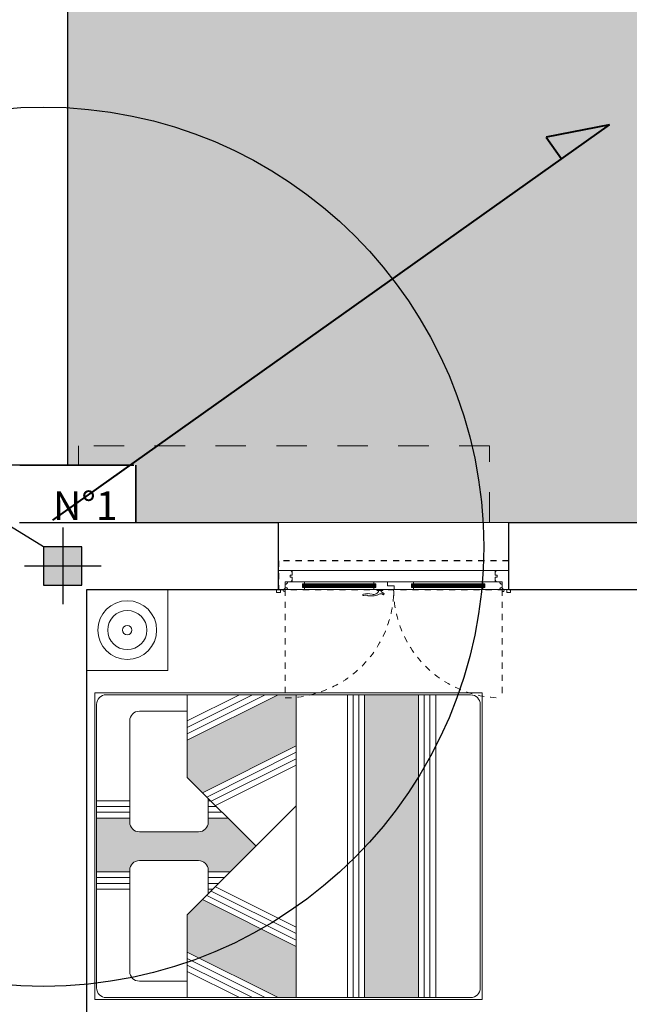
# Model space of a CAD drawing. Units: centimetres. Extents: x -27816356 to 0, y -24 to 117122717.
# Drawn here: x -13911393 to -13911075, y 58563149 to 58563663 of the extents above; entities that cross this region are included whole.
import ezdxf

# ---------------------------------------------------------------- set-up
doc = ezdxf.new("R2010")
doc.units = ezdxf.units.CM
for name, pattern in [('CACHE2', [0.1875, 0.125, -0.0625]), ('CONTINU', [0]), ('Dash', [0.635, 0.3175, -0.3175]), ('Tiret', [6.35, 3.175, -3.175])]:
    doc.linetypes.add(name, pattern=pattern)
for name, color, linetype, lineweight in [('0.amenagement ext', 152, 'Continuous', 25), ('A12 maçonnerie', 7, 'Continuous', 30), ('A14 second oeuvre non coupé', 130, 'Continuous', 5), ('A15 seconds oeuvres inapparents', 200, 'CACHE2', 5), ('A29 mobilier', 253, 'Continuous', 5), ('Désignations menuiserie', 137, 'Continuous', 9), ('element de facades', 7, 'Continuous', 35), ('EP jardin', 1, 'Continuous', 40), ('hachure', 8, 'Continuous', 5), ('hachures', 250, 'Continuous', 5), ('Layer POTEAU', 92, 'Continuous', 30), ('menuiserie PVC-F à la française à 2V-120x120', 177, 'CONTINU', 18)]:
    doc.layers.add(name, color=color, linetype=linetype, lineweight=lineweight)
doc.layers.add('BA-poteau', color=40, linetype='Continuous')
doc.layers.add('poteau', color=40, linetype='Continuous')
doc.layers.add('niche radiateur', color=7, linetype='Tiret', lineweight=30, true_color=0xfa0000)
doc.styles.add('GrTrame', font='arial.ttf', dxfattribs={"height": 0.17})
doc.styles.get("Standard").update_dxf_attribs({"font": 'arial.ttf'})
doc.styles.add('texte lazibi', font='times.ttf')

# ---------------------------------------------------------------- blocks, each defined once
blk = doc.blocks.new('F à la française à 2V 120x120')
at = {"linetype": 'Continuous', "ltscale": 100, "extrusion": (2.77994e-08, 1.24138e-08, 1)}
for p, q in [((-60.07, 0, 0), (0, 0)), ((0, -10, 0), (0, 0)), ((0, -10, 0), (0, 0)), ((-60.07, 0, 0), (-120, 0, 0)), ((-120, -10, 0), (-120, 0, 0)), ((-113, -2.5, 0), (-114, -2.5, 0)), ((-114, -3.5, 0), (-114, -2.5, 0)), ((-113, -3.5, 0), (-114, -3.5, 0)), ((-113, -2.5, 0), (-113, 0, 0)), ((-113, -6, 0), (-113, -3.5, 0)), ((-7, -2.5, 0), (-7, 0, 0)), ((-7, -2.5, 0), (-6, -2.5, 0)), ((-7, -6, 0), (-7, -3.5, 0)), ((-7, -3.5, 0), (-6, -3.5, 0)), ((-6, -3.5, 0), (-6, -2.5, 0)), ((-60.07, -10, 0), (-121, -10, 0)), ((-121, -11.5, 0), (-121, -10, 0)), ((-119, -11.5, 0), (-119, -10, 0)), ((-116.5, -6, 0), (-97.85, -6, 0)), ((-116.5, -10, 0), (-116.5, -6, 0)), ((-116.5, -6, 0), (-113, -6, 0)), ((-116.5, -10, 0), (-97.85, -10, 0)), ((-116.5, -10, 0), (-112.5, -10, 0)), ((-116.5, -10, 0), (-112.5, -10, 0)), ((-97.85, -7.05, 0), (-107.5, -7.05, 0)), ((-107.5, -8.95, 0), (-107.5, -7.05, 0)), ((-97.85, -7.58, 0), (-107.5, -7.58, 0)), ((-107.5, -8, 0), (-97.85, -8, 0)), ((-97.85, -8.42, 0), (-107.5, -8.42, 0)), ((-97.85, -8.95, 0), (-107.5, -8.95, 0)), ((-106.5, -7.05, 0), (-106.5, -6, 0)), ((-106.5, -7.05, 0), (-106.5, -6, 0)), ((-106.5, -10, 0), (-106.5, -8.95, 0)), ((-106.5, -10, 0), (-106.5, -8.95, 0)), ((-63.16, -6, 0), (-97.85, -6, 0)), ((-69.34, -7.05, 0), (-97.85, -7.05, 0)), ((-69.34, -7.58, 0), (-97.85, -7.58, 0)), ((-69.34, -8, 0), (-97.85, -8, 0)), ((-69.34, -8.42, 0), (-97.85, -8.42, 0)), ((-69.34, -8.95, 0), (-97.85, -8.95, 0)), ((-59.66, -10, 0), (-97.85, -10, 0)), ((-70.34, -7.05, 0), (-70.34, -6, 0)), ((-70.34, -10, 0), (-70.34, -8.95, 0)), ((-69.34, -8.95, 0), (-69.34, -7.05, 0)), ((-68.65, -10, 0), (-68.65, -10.5, 0)), ((-65.71, -10, 0), (-65.71, -10.5, 0)), ((-63.16, -8, 0), (-63.16, -6, 0)), ((-63.16, -6, 0), (-22.15, -6, 0)), ((-63.16, -8, 0), (-63.16, -6, 0)), ((-63.16, -8, 0), (-59.66, -8, 0)), ((-59.66, -8, 0), (-63.16, -8, 0)), ((-60.07, -10, 0), (1, -10, 0)), ((-59.66, -10, 0), (-59.66, -8, 0)), ((-59.66, -10, 0), (-59.66, -8, 0)), ((-59.66, -10, 0), (-22.15, -10, 0)), ((-50.66, -7.05, 0), (-22.15, -7.05, 0)), ((-50.66, -8.95, 0), (-50.66, -7.05, 0)), ((-50.66, -7.58, 0), (-22.15, -7.58, 0)), ((-50.66, -8, 0), (-22.15, -8, 0)), ((-50.66, -8.42, 0), (-22.15, -8.42, 0)), ((-50.66, -8.95, 0), (-22.15, -8.95, 0)), ((-49.66, -7.05, 0), (-49.66, -6, 0)), ((-49.66, -10, 0), (-49.66, -8.95, 0)), ((-3.5, -6, 0), (-22.15, -6, 0)), ((-22.15, -7.05, 0), (-12.5, -7.05, 0)), ((-22.15, -7.58, 0), (-12.5, -7.58, 0)), ((-12.5, -8, 0), (-22.15, -8, 0)), ((-22.15, -8.42, 0), (-12.5, -8.42, 0)), ((-22.15, -8.95, 0), (-12.5, -8.95, 0)), ((-3.5, -10, 0), (-22.15, -10, 0)), ((-13.5, -7.05, 0), (-13.5, -6, 0)), ((-13.5, -7.05, 0), (-13.5, -6, 0)), ((-13.5, -10, 0), (-13.5, -8.95, 0)), ((-13.5, -10, 0), (-13.5, -8.95, 0)), ((-12.5, -8.95, 0), (-12.5, -7.05, 0)), ((-3.5, -10, 0), (-7.5, -10, 0)), ((-3.5, -10, 0), (-7.5, -10, 0)), ((-3.5, -6, 0), (-7, -6, 0)), ((-3.5, -10, 0), (-3.5, -6, 0)), ((-1, -11.5, 0), (-1, -10, 0)), ((1, -11.5, 0), (1, -10, 0)), ((-121, -11.5, 0), (-119, -11.5, 0)), ((-65.71, -10.5, 0), (-68.65, -10.5, 0)), ((1, -11.5, 0), (-1, -11.5, 0))]:
    blk.add_line(p, q, dxfattribs=at)
at = {"linetype": 'Tiret', "extrusion": (2.77994e-08, 1.24138e-08, 1)}
for p, q in [((-116.5, -10, 0), (-116.5, -66.5, 0)), ((-3.5, -10, 0), (-3.5, -66.5, 0))]:
    blk.add_line(p, q, dxfattribs=at)
at = {"linetype": 'Continuous', "ltscale": 100, "extrusion": (2.77994e-08, 1.24138e-08, 1)}
for centre in [(-117.03, -10.53), (-2.97, -10.53)]:
    blk.add_circle(centre, 0.528, dxfattribs=at)
for centre, radius, start, end in [((-114.19, -1.2), 1.19, 0.0006, 90.0006), ((-114.19, -4.81), 1.19, 270.0006, 0.0006), ((-5.81, -1.19), 1.19, 90.0006, 180.0006), ((-5.81, -4.81), 1.19, 180.0006, 270.0006), ((-117.69, -8.81), 1.19, 270.0006, 0.0006), ((-116.5, -6), 1.19, 270.0006, 0.0006), ((-116.5, -10), 1.19, 0.0006, 90.0006), ((-3.5, -6), 1.19, 180.0006, 270.0006), ((-3.5, -10), 1.19, 90.0006, 180.0006), ((-2.31, -8.81), 1.19, 180.0006, 270.0006), ((-75.78, -12.77), 0.359, 90.0006, 310.19), ((-73.47, -19.98), 7.92, 73.438, 106.9762), ((-74.63, -15.92), 3.03, 64.975, 107.758), ((-71.69, -3.09), 10.23, 260.6994, 296.1741), ((-70.3, -10.05), 2.51, 248.7082, 349.6356), ((-66.61, -13.56), 1.41, 49.9254, 114.0479), ((-64.3, -9.5), 2.61, 202.621, 250.2923), ((-65.36, -12.29), 0.383, 209.0459, 76.4746)]:
    blk.add_arc(centre, radius, start, end, dxfattribs=at)
at = {"linetype": 'Tiret', "extrusion": (2.77994e-08, 1.24138e-08, 1)}
for centre, start, end in [((-116.5, -10), 270, 0.0006), ((-3.5, -10), 180.0006, 270)]:
    blk.add_arc(centre, 56.5, start, end, dxfattribs=at)
at = {"layer": 'Defpoints', "extrusion": (2.77994e-08, 1.24138e-08, 1), "insert": (-105.73, -13.08, 0), "char_height": 5, "width": 88.3521, "attachment_point": 1, "text_direction": (1, -1e-06, 0)}
blk.add_mtext('{\\fTimes New Roman|b0|i0|c0|p18;\\C7;F à la française à 2V 120x120}', dxfattribs=at)
at = {"layer": 'Désignations menuiserie', "extrusion": (1.07479e-09, -1.03788e-10, 1), "insert": (-49.67, 4.53, 0), "char_height": 15.3, "width": 50.7447, "attachment_point": 9, "text_direction": (1, -7.6e-05, 0), "style": 'texte lazibi'}
blk.add_mtext('F4', dxfattribs=at)
blk = doc.blocks.new('*U54')
at = {"lineweight": 0, "true_color": 0x757575}
h = blk.add_hatch(dxfattribs=at)
h.set_pattern_fill('AR-CONC', color=8, style=0)
h.set_pattern_definition([(50, (-1148407.147, 488380.143), (7.172601826, -0.62752135), [0.75, -8.25]), (355, (-1148407.147, 488380.143), (-1.387513336, 7.521921337), [0.6, -6.6]), (100.4514, (-1148406.549, 488380.091), (5.785093817, 6.89439542), [0.6374019, -7.01142112]), (46.1842, (-1148407.147, 488382.143), (10.672410486, -1.655190143), [1.125, -12.375]), (96.6356, (-1148406.257, 488382.005), (9.346627055, 9.74117871), [0.95610288, -10.51713]), (351.1842, (-1148407.147, 488382.143), (9.34661945, 9.74118601), [0.9, -9.9]), (21, (-1148406.147, 488381.643), (5.96907052, -4.026188907), [0.75, -8.25]), (326, (-1148406.147, 488381.643), (2.43315332, 7.25150045), [0.6, -6.6]), (71.4514, (-1148405.649, 488381.3075), (8.402226286, 3.225304967), [0.6374019, -7.01142112]), (37.5, (-1148407.1467, 488380.143), (0.121598553, 3.3289385383), [0, -6.52, 0, -6.7, 0, -6.625]), (7.5, (-1148407.1467, 488380.143), (2.630695374, 3.944117119), [0, -3.82, 0, -6.37, 0, -2.525]), (327.5, (-1148409.3767, 488380.143), (5.338224362, -0.2255487173), [0, -2.5, 0, -7.8, 0, -10.35]), (317.5, (-1148410.3767, 488380.143), (5.831861693, 1.001049823), [0, -3.25, 0, -5.18, 0, -7.35])])
h.paths.add_polyline_path([(-7.52, -23.27), (-7.52, -54.18, -0.414214), (-12.52, -59.18), (-14.67, -59.18), (-14.67, -69.42), (0, -84.09), (13.4, -70.69), (13.4, -59.18), (12.52, -59.18, -0.414214), (7.52, -54.18), (7.52, -23.27, -0.414214), (12.52, -18.27), (13.4, -18.27), (13.4, -1), (-6, -1), (-14.67, -1), (-14.67, -18.27), (-12.52, -18.27, -0.414214)])
h.paths.add_polyline_path([(-27.89, -56.2), (-35.82, -48.27), (-55.31, -48.27), (-79, -95.63), (-79, -105.09), (-52.35, -105.09)])
h.paths.add_polyline_path([(52.35, -105.09), (79, -105.09), (79, -95.63), (55.31, -48.27), (35.82, -48.27), (27.89, -56.2)])
h.paths.add_polyline_path([(-11, -140.73), (-79, -140.73), (-79, -168.8), (11, -168.8), (79, -168.8), (79, -140.73)])
for p, q in [((80, 0), (-80, 0)), ((-80, 0), (-80, -202)), ((-74, -1), (74, -1)), ((-23.67, -1), (-23.67, -18.27)), ((-20.67, -1.17), (-20.67, -18.27)), ((-17.67, -1), (-17.67, -18.27)), ((-14.67, -1), (-14.67, -18.27)), ((13.4, -1), (13.4, -18.27)), ((16.4, -1), (16.4, -18.27)), ((19.4, -1), (19.4, -18.27)), ((22.4, -1), (22.4, -18.27)), ((80, 0), (80, -202)), ((-79, -6), (-79, -196)), ((79, -6), (79, -196)), ((-12.52, -18.27), (-65.43, -18.27)), ((12.52, -18.27), (65.43, -18.27)), ((-70.43, -23.27), (-70.43, -48.27)), ((-7.52, -54.18), (-7.52, -23.27)), ((7.52, -54.18), (7.52, -23.27)), ((70.43, -23.27), (70.43, -48.27)), ((-35.82, -48.27), (-79, -48.27)), ((-79, -95.63), (-55.31, -48.27)), ((-79, -88.93), (-58.66, -48.27)), ((-79, -82.22), (-62.02, -48.27)), ((-79, -75.52), (-65.37, -48.27)), ((-35.82, -48.27), (0, -84.09)), ((35.82, -48.27), (-21, -105.09)), ((35.82, -48.27), (79, -48.27)), ((79, -95.63), (55.31, -48.27)), ((79, -88.93), (58.66, -48.27)), ((79, -82.22), (62.02, -48.27)), ((79, -75.52), (65.37, -48.27)), ((-52.35, -105.09), (-27.89, -56.2)), ((52.35, -105.09), (27.89, -56.2)), ((-48.99, -105.09), (-25.65, -58.44)), ((-45.64, -105.09), (-23.42, -60.67)), ((-24.91, -59.18), (-12.52, -59.18)), ((-23.67, -59.18), (-23.67, -60.42)), ((-20.67, -59.18), (-20.67, -63.42)), ((-17.67, -59.18), (-17.67, -66.42)), ((-14.67, -59.18), (-14.67, -69.42)), ((24.91, -59.18), (12.52, -59.18)), ((13.4, -59.18), (13.4, -70.69)), ((16.4, -59.18), (16.4, -67.69)), ((19.4, -59.18), (19.4, -64.69)), ((22.4, -59.18), (22.4, -61.69)), ((45.64, -105.09), (23.42, -60.67)), ((48.99, -105.09), (25.65, -58.44)), ((-42.28, -105.09), (-21.18, -62.91)), ((42.28, -105.09), (21.18, -62.91)), ((11, -105.09), (-79, -105.09)), ((-11, -105.09), (79, -105.09)), ((-79, -131.73), (11, -131.73)), ((79, -131.73), (-11, -131.73)), ((-79, -134.73), (11, -134.73)), ((-79, -137.73), (11, -137.73)), ((79, -134.73), (-11, -134.73)), ((79, -137.73), (-11, -137.73)), ((-79, -140.73), (11, -140.73)), ((79, -140.73), (-11, -140.73)), ((-79, -168.8), (11, -168.8)), ((79, -168.8), (-11, -168.8)), ((-79, -171.8), (11, -171.8)), ((79, -171.8), (-11, -171.8)), ((-79, -174.8), (11, -174.8)), ((-79, -177.8), (11, -177.8)), ((79, -174.8), (-11, -174.8)), ((79, -177.8), (-11, -177.8)), ((80, -202), (-80, -202)), ((-74, -201), (74, -201))]:
    blk.add_line(p, q)
for centre, start, end in [((-74, -6), 90, 180), ((74, -6), 0, 90), ((-65.43, -23.27), 90, 180), ((-12.52, -23.27), 0, 90), ((12.52, -23.27), 90, 180), ((65.43, -23.27), 0, 90), ((-12.52, -54.18), 270, 0), ((12.52, -54.18), 180, 270), ((-74, -196), 180, 270), ((74, -196), 270, 0)]:
    blk.add_arc(centre, 5, start, end)
blk = doc.blocks.new('table de nuit')
blk.add_lwpolyline([(-21.12, -21.12), (21.12, -21.12), (21.12, 21.12), (-21.12, 21.12)], close=True)
for radius in [15.31, 10.22, 2.44]:
    blk.add_circle((0, 0), radius)
blk = doc.blocks.new('télé1')
at = {"extrusion": (-2.07978e-06, -1.25595e-05, -1), "insert": (-4.89, 21.35, 0.06), "char_height": 8.6113, "width": 2924.9357, "attachment_point": 7, "text_direction": (-2.2e-05, 1, -1.3e-05)}
blk.add_mtext('{\\fTimes New Roman|b1|i1|c0|p18;\\L\\P}TV', dxfattribs=at)
blk = doc.blocks.new('P20')
at = {"layer": 'poteau'}
h = blk.add_hatch(color=256, dxfattribs=at)
h.dxf.hatch_style = 1
h.paths.add_polyline_path([(-10, -10), (10, -10), (10, 10), (-10, 10)])
for p, q in [((0, 20), (0, -20)), ((-20, 0), (20, 0))]:
    blk.add_line(p, q, dxfattribs=at)
blk.add_lwpolyline([(-10, -10), (10, -10), (10, 10), (-10, 10)], close=True, dxfattribs=at)
blk = doc.blocks.new('poteaux RDC')
at = {"layer": 'poteau'}
blk.add_blockref('P20', (10, -10), dxfattribs=at)
blk = doc.blocks.new('EP jardin')
at = {"layer": 'EP jardin'}
for p, q in [((-13911375.23, 58563401.71, 0), (-13911085.13, 58563607.99)), ((-13911085.13, 58563607.99), (-13911118.09, 58563601.69)), ((-13911118.09, 58563601.69), (-13911110, 58563590.31, 0))]:
    blk.add_line(p, q, dxfattribs=at)

msp = doc.modelspace()

# ---------------------------------------------------------------- hatches: boundary and pattern name
at = {"layer": 'hachure', "true_color": 0x136734}
h = msp.add_hatch(dxfattribs=at)
h.set_pattern_fill('AR-CONC', color=116, scale=0.15, angle=-0.40496531)
h.paths.add_polyline_path([(-13911367.59, 58563775.52), (-13911367.59, 58563430.5), (-13911331.99, 58563430.5), (-13911331.99, 58563400.5), (-13911037.59, 58563400.5), (-13911037.59, 58563625.5), (-13910667.59, 58563625.5), (-13910667.61, 58563670.5), (-13910667.61, 58563670.5), (-13910667.61, 58563765.5), (-13910687.61, 58563765.5), (-13910687.61, 58563775.52)])
at = {"layer": 'hachures', "lineweight": 5}
h = msp.add_hatch(dxfattribs=at)
h.set_pattern_fill('AR-HBONE', color=8, scale=0.35)
h.set_pattern_definition([(45, (-19666766.934, 58598678.637), (5e-15, 50.28943428), [106.68, -35.56]), (135, (-19666741.79, 58598703.782), (5e-15, 50.28943428), [106.68, -35.56])])
edge = h.paths.add_edge_path()
edge.add_line((-13903946.22, 58564101.27), (-13905370.48, 58564105.99))
edge.add_line((-13905370.48, 58564105.99), (-13906123.05, 58564100.5))
edge.add_line((-13906123.05, 58564100.5), (-13911292.59, 58564100.79))
edge.add_arc((-13911292.06, 58564000.26), 100.53, 90.3011, 179.6056)
edge.add_line((-13911392.59, 58564000.95), (-13911392.59, 58563800.59))
edge.add_line((-13911392.59, 58563800.59), (-13906117.82, 58563800.5))
edge.add_line((-13906117.82, 58563800.5), (-13905366.45, 58563800.5))
edge.add_line((-13905366.45, 58563800.5), (-13904220.53, 58563800.5))
edge.add_arc((-13904207.11, 58563342.87), 457.83, 42.9256, 91.6798, ccw=False)
edge.add_arc((-13904185.61, 58563356.98), 432.49, 22.6537, 43.496, ccw=False)
edge.add_line((-13903786.48, 58563523.56), (-13903714.6, 58563611.83))
edge.add_arc((-13903947.21, 58563801.27), 300, 320.8404, 449.8101)

# ---------------------------------------------------------------- linework, layer by layer
at = {"layer": '0.amenagement ext', "lineweight": 30, "elevation": 0}
msp.add_lwpolyline([(-13911347.59, 58563775.52), (-13911367.59, 58563775.52), (-13911367.59, 58563430.5)], dxfattribs=at)
at = {"layer": 'A12 maçonnerie'}
for p, q in [((-13911392.52, 58563430.5), (-13911407.59, 58563430.5)), ((-13911392.59, 58563400.5), (-13911257.59, 58563400.5)), ((-13911257.59, 58563365.5), (-13911257.59, 58563400.5)), ((-13911137.59, 58563400.5), (-13910912.59, 58563400.5)), ((-13911137.59, 58563365.5), (-13911137.59, 58563400.5)), ((-13911357.59, 58563050.5), (-13911357.59, 58563365.5)), ((-13911357.59, 58563365.5), (-13911257.59, 58563365.5)), ((-13911137.59, 58563365.5), (-13911037.59, 58563365.5))]:
    msp.add_line(p, q, dxfattribs=at)
at = {"layer": 'A14 second oeuvre non coupé'}
msp.add_line((-13911257.59, 58563400.5), (-13911137.59, 58563400.5), dxfattribs=at)
at = {"layer": 'A15 seconds oeuvres inapparents', "color": 252, "linetype": 'Dash', "ltscale": 50, "true_color": 0x939598}
for p, q in [((-13911147.58, 58563440.49), (-13911361.91, 58563440.49)), ((-13911361.91, 58563440.49), (-13911361.91, 58563430.51)), ((-13911147.58, 58563400.5), (-13911147.58, 58563440.49))]:
    msp.add_line(p, q, dxfattribs=at)
at = {"layer": 'Defpoints', "color": 1, "lineweight": 30}
msp.add_line((-13911380.09, 58563387.88), (-13911576.03, 58563507.24), dxfattribs=at)
msp.add_circle((-13911380.09, 58563387.88), 229.43, dxfattribs=at)
at = {"layer": 'element de facades'}
for p, q in [((-13911392.53, 58563430.5), (-13911332.99, 58563430.5)), ((-13911332.09, 58563430.5), (-13911332.1, 58563400.5))]:
    msp.add_line(p, q, dxfattribs=at)
at = {"layer": 'niche radiateur', "elevation": 0}
msp.add_lwpolyline([(-13911257.59, 58563380.5), (-13911257.59, 58563365.5), (-13911137.59, 58563365.5), (-13911137.59, 58563380.5)], close=True, dxfattribs=at)

# ---------------------------------------------------------------- block references
at = {"layer": 'A29 mobilier', "linetype": 'Continuous', "ltscale": 100, "extrusion": (9.96815e-19, 1.07584e-21, -1), "xscale": -1, "zscale": -1, "rotation": 180.0013725308264}
msp.add_blockref('table de nuit', (13911336.47, 58563344.38, 0), dxfattribs=at)
at = {"layer": 'A29 mobilier', "linetype": 'Continuous', "ltscale": 100, "xscale": -1, "rotation": 89.99862746917381}
msp.add_blockref('*U54', (-13911353.45, 58563231.6, 0.06), dxfattribs=at)
at = {"layer": 'A29 mobilier', "linetype": 'Continuous', "ltscale": 100, "extrusion": (9.76491e-19, 4.41293e-21, -1), "xscale": -1, "zscale": -1, "rotation": 270.0013725308262}
msp.add_blockref('télé1', (13911037.55, 58563221.9), dxfattribs=at)
at = {"layer": 'A29 mobilier', "linetype": 'Continuous', "ltscale": 100, "extrusion": (9.76491e-19, -4.41293e-21, -1), "zscale": -1, "rotation": 269.9986274691738}
msp.add_blockref('télé1', (13909270.55, 58563207.46), dxfattribs=at)
at = {"layer": 'BA-poteau', "color": 1, "lineweight": 140}
msp.add_blockref('poteaux RDC', (-13911380.09, 58563387.88), dxfattribs=at)
at = {"layer": 'EP jardin'}
msp.add_blockref('EP jardin', (0, 0), dxfattribs=at)
at = {"layer": 'menuiserie PVC-F à la française à 2V-120x120', "extrusion": (9.90044e-19, 1.07614e-21, -1), "xscale": -1, "zscale": -1, "rotation": 0.001372530826273533}
msp.add_blockref('F à la française à 2V 120x120', (13911137.59, 58563375.5, 0), dxfattribs=at)

# ---------------------------------------------------------------- texts
at = {"layer": 'Layer POTEAU', "color": 4, "insert": (-13911375.23, 58563416.77, 0), "char_height": 15, "attachment_point": 1, "rotation": 359.9998, "style": 'GrTrame'}
msp.add_mtext('N°1', dxfattribs=at)

doc.saveas('drawing.dxf')
